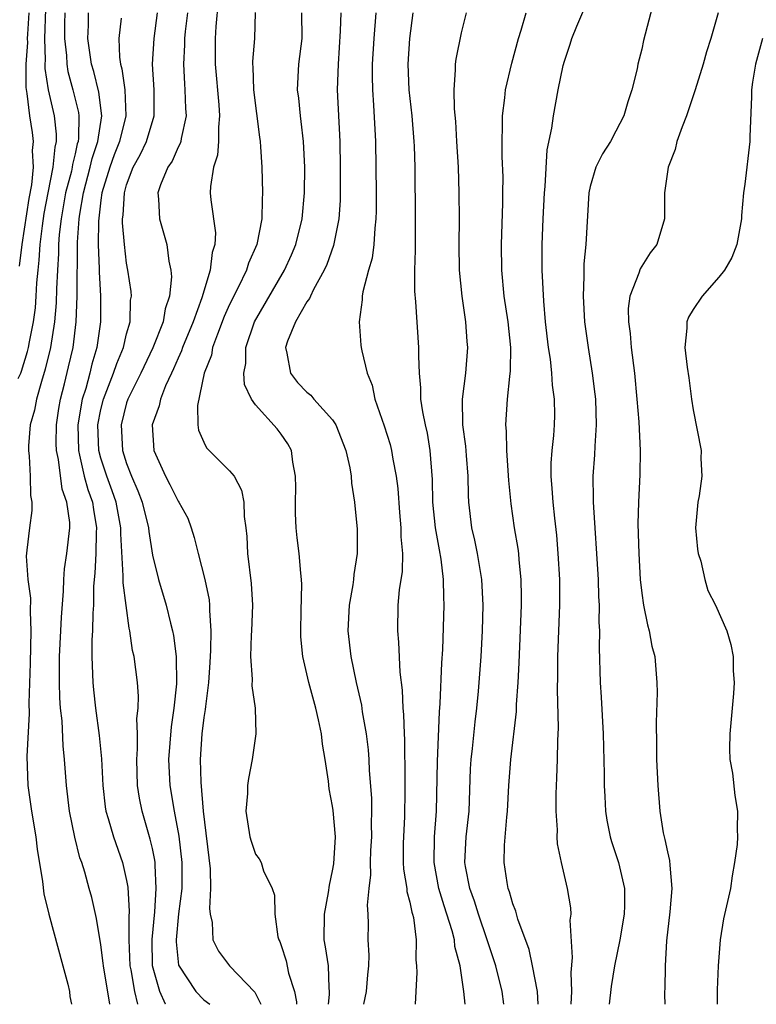
# Model space of a CAD drawing. Units: inches. Extents: x 2607000 to 2610000, y 1500000 to 1503000.
# Drawn here: x 2608281 to 2608338, y 1500000 to 1500076 of the extents above; entities that cross this region are included whole.
import ezdxf

# ---------------------------------------------------------------- set-up
doc = ezdxf.new("R2010")
doc.units = ezdxf.units.IN
doc.header["$MEASUREMENT"] = 0
doc.layers.add('LD26071500_2ft', color=2, linetype='Continuous')

msp = doc.modelspace()

# ---------------------------------------------------------------- linework, layer by layer
at = {"layer": 'LD26071500_2ft'}
for points, elevation in [([(2608296.116, 1500077.884), (2608295.928, 1500075.928), (2608295.881, 1500075), (2608295.868, 1500073), (2608296.153, 1500069.847), (2608296.216, 1500069), (2608296.122, 1500068.122), (2608296.132, 1500067), (2608296.053, 1500065.947), (2608295.736, 1500065), (2608295.506, 1500063.506), (2608295.494, 1500063), (2608295.541, 1500062.459), (2608295.901, 1500059.901), (2608295.847, 1500059), (2608295.633, 1500058.367), (2608295.493, 1500057), (2608294.851, 1500054.852), (2608294.173, 1500053), (2608293.349, 1500051), (2608293.268, 1500050.732), (2608293, 1500050.169), (2608292.651, 1500049.349), (2608292.473, 1500049), (2608292.013, 1500048.013), (2608291.622, 1500047), (2608291.525, 1500046.475), (2608290.995, 1500045), (2608291.11, 1500043), (2608292.008, 1500041), (2608292.366, 1500040.366), (2608293, 1500039.067), (2608293.05, 1500039), (2608293.74, 1500037.74), (2608294.009, 1500037), (2608294.251, 1500036.252), (2608294.548, 1500035), (2608295.073, 1500033), (2608295.406, 1500031.406), (2608295.445, 1500031), (2608295.431, 1500030.57), (2608295.528, 1500029), (2608295.508, 1500027.508), (2608295.456, 1500026.544), (2608295.362, 1500025), (2608295.122, 1500023.122), (2608295.109, 1500022.891), (2608295, 1500022.265), (2608294.842, 1500021), (2608294.711, 1500019), (2608294.751, 1500017.248), (2608294.939, 1500015), (2608295.474, 1500010.526), (2608295.521, 1500009), (2608295.435, 1500007.435), (2608295.494, 1500007), (2608295.639, 1500006.361), (2608295.703, 1500005), (2608296.136, 1500004.136), (2608296.989, 1500003), (2608298.953, 1500000.954), (2608299.43, 1500000)], 8596), ([(2608329.965, 1500078.035), (2608329.148, 1500074.852), (2608329, 1500074.174), (2608328.713, 1500073), (2608328.642, 1500072.642), (2608328.243, 1500071), (2608327.917, 1500070.083), (2608327.617, 1500069), (2608327, 1500067.798), (2608326.566, 1500067), (2608325.966, 1500066.034), (2608325.45, 1500065), (2608325, 1500063.493), (2608324.894, 1500063), (2608324.654, 1500059), (2608324.512, 1500057.488), (2608324.513, 1500056.513), (2608324.46, 1500055), (2608324.571, 1500053), (2608324.836, 1500051), (2608325.167, 1500049), (2608325.371, 1500047.371), (2608325.404, 1500047), (2608325.465, 1500045), (2608325.351, 1500043.351), (2608325.335, 1500042.665), (2608325.209, 1500041), (2608325.241, 1500039.241), (2608325.233, 1500039), (2608325.613, 1500033), (2608325.659, 1500031.659), (2608325.705, 1500031), (2608325.679, 1500029.68), (2608325.72, 1500029), (2608325.686, 1500027.686), (2608325.785, 1500025), (2608325.862, 1500023.862), (2608326.011, 1500021), (2608326.097, 1500017.903), (2608326.098, 1500017), (2608326.126, 1500016.126), (2608326.194, 1500015), (2608326.297, 1500014.297), (2608326.55, 1500013), (2608326.648, 1500012.647), (2608327.199, 1500011), (2608327.657, 1500009), (2608327.665, 1500007.664), (2608327.641, 1500007), (2608327.307, 1500005), (2608326.889, 1500003), (2608326.62, 1500001.38), (2608326.485, 1500000)], 8614), ([(2608280.588, 1500048.588), (2608280.779, 1500049), (2608280.838, 1500049.162), (2608281.304, 1500050.697), (2608281.375, 1500051), (2608281.45, 1500051.449), (2608281.77, 1500053), (2608281.911, 1500054.089), (2608281.982, 1500055), (2608282.031, 1500056.031), (2608282.116, 1500057), (2608282.21, 1500057.79), (2608282.285, 1500059), (2608282.455, 1500060.455), (2608282.6, 1500061.401), (2608282.895, 1500063), (2608283.305, 1500065), (2608283.44, 1500066.56), (2608283.555, 1500067), (2608283.562, 1500067.562), (2608283.387, 1500069), (2608282.926, 1500071), (2608282.67, 1500072.67), (2608282.673, 1500073), (2608282.694, 1500073.306), (2608282.643, 1500075), (2608282.725, 1500077.275)], 8584), ([(2608323.531, 1500000), (2608323.572, 1500001), (2608323.518, 1500002.482), (2608323.633, 1500003.633), (2608323.457, 1500006.543), (2608323.513, 1500007), (2608323.486, 1500007.485), (2608323.251, 1500009), (2608322.773, 1500011), (2608322.472, 1500012.473), (2608322.441, 1500013), (2608322.452, 1500013.547), (2608322.347, 1500015), (2608322.356, 1500016.356), (2608322.42, 1500017.58), (2608322.464, 1500019), (2608322.479, 1500020.478), (2608322.531, 1500021.469), (2608322.458, 1500024.458), (2608322.486, 1500025.515), (2608322.486, 1500027), (2608322.655, 1500031), (2608322.631, 1500033), (2608322.524, 1500035), (2608322.422, 1500036.422), (2608322.261, 1500037.739), (2608322.129, 1500039), (2608322.058, 1500040.058), (2608321.967, 1500041), (2608321.977, 1500042.023), (2608322.039, 1500043), (2608322.167, 1500044.167), (2608322.227, 1500045), (2608322.245, 1500045.755), (2608322.237, 1500047), (2608322.077, 1500048.077), (2608322.029, 1500049), (2608321.916, 1500050.084), (2608321.764, 1500051), (2608321.535, 1500053), (2608321.392, 1500054.608), (2608321.283, 1500057), (2608321.28, 1500059), (2608321.342, 1500061), (2608321.441, 1500063), (2608321.499, 1500063.499), (2608321.661, 1500066.339), (2608322.033, 1500068.033), (2608322.142, 1500069), (2608322.514, 1500071), (2608322.91, 1500072.911), (2608323, 1500073.243), (2608323.456, 1500074.544), (2608323.583, 1500075), (2608323.956, 1500075.956), (2608324.59, 1500077.41)], 8612), ([(2608280.684, 1500057.316), (2608280.876, 1500059), (2608281.427, 1500062.573), (2608281.63, 1500063.63), (2608281.761, 1500065), (2608281.698, 1500066.302), (2608281.774, 1500067), (2608281.694, 1500067.694), (2608281.478, 1500069), (2608281.276, 1500070.724), (2608281.189, 1500071.189), (2608281.203, 1500073), (2608281.322, 1500074.678), (2608281.312, 1500075), (2608281.322, 1500075.322), (2608281.418, 1500077)], 8582), ([(2608284.204, 1500077), (2608284.174, 1500076.174), (2608284.167, 1500075), (2608284.32, 1500073.68), (2608284.347, 1500073), (2608284.434, 1500072.434), (2608284.829, 1500071), (2608285.255, 1500069.256), (2608285.287, 1500069), (2608285.265, 1500067.264), (2608285.225, 1500067), (2608285.17, 1500066.83), (2608285, 1500066.04), (2608284.785, 1500065.215), (2608284.767, 1500065), (2608284.705, 1500064.705), (2608284.259, 1500063), (2608283.907, 1500061), (2608283.766, 1500059.765), (2608283.714, 1500059), (2608283.706, 1500058.294), (2608283.619, 1500057), (2608283.551, 1500055.551), (2608283.529, 1500054.471), (2608283.405, 1500053), (2608283.084, 1500051), (2608282.685, 1500049.315), (2608282.375, 1500048.375), (2608281.999, 1500047), (2608281.854, 1500046.146), (2608281.51, 1500045), (2608281.371, 1500043.371), (2608281.367, 1500043), (2608281.433, 1500042.568), (2608281.518, 1500041), (2608281.521, 1500039.521), (2608281.636, 1500039), (2608281.647, 1500038.353), (2608281.447, 1500037), (2608281.255, 1500035.255), (2608281.19, 1500034.81), (2608281.314, 1500033), (2608281.527, 1500031.527), (2608281.497, 1500030.503), (2608281.568, 1500029), (2608281.502, 1500026.498), (2608281.395, 1500023.395), (2608281.421, 1500022.578), (2608281.237, 1500019.237), (2608281.332, 1500017), (2608281.619, 1500015), (2608281.943, 1500013), (2608282.046, 1500012.046), (2608282.462, 1500009.538), (2608282.571, 1500008.571), (2608282.945, 1500007), (2608284.053, 1500003), (2608284.43, 1500001.57), (2608284.558, 1500001), (2608284.599, 1500000.599), (2608284.723, 1500000)], 8586), ([(2608287.702, 1500000), (2608287.193, 1500003), (2608287.183, 1500003.184), (2608287, 1500004.609), (2608286.662, 1500006.662), (2608286.286, 1500008.286), (2608286.099, 1500009), (2608285.751, 1500010.249), (2608285.515, 1500011), (2608285.375, 1500011.375), (2608284.979, 1500012.979), (2608284.572, 1500015), (2608284.322, 1500017), (2608284.172, 1500019), (2608284.061, 1500020.061), (2608283.983, 1500022.017), (2608283.874, 1500023), (2608283.81, 1500023.81), (2608283.78, 1500025), (2608283.796, 1500026.204), (2608283.79, 1500027), (2608283.895, 1500029), (2608283.933, 1500030.067), (2608284.093, 1500032.093), (2608284.114, 1500033), (2608284.186, 1500033.814), (2608284.363, 1500035), (2608284.595, 1500037), (2608284.589, 1500037.411), (2608284.364, 1500039), (2608283.998, 1500039.998), (2608283.707, 1500042.293), (2608283.55, 1500043), (2608283.539, 1500043.539), (2608283.55, 1500045), (2608283.732, 1500046.268), (2608283.861, 1500047), (2608284.169, 1500048.169), (2608284.495, 1500049.505), (2608284.837, 1500051), (2608285.087, 1500053), (2608285.167, 1500055), (2608285.184, 1500059.185), (2608285.312, 1500061), (2608285.356, 1500061.357), (2608285.647, 1500063), (2608286.179, 1500065), (2608286.325, 1500065.675), (2608286.755, 1500067), (2608287.062, 1500069), (2608286.835, 1500070.835), (2608286.439, 1500072.439), (2608286.274, 1500073), (2608285.996, 1500075), (2608286.025, 1500076.025), (2608286.032, 1500077)], 8588), ([(2608288.577, 1500076.577), (2608288.402, 1500075), (2608288.447, 1500073.553), (2608288.529, 1500073), (2608288.637, 1500072.637), (2608288.869, 1500071), (2608288.932, 1500069), (2608288.446, 1500067), (2608288.036, 1500065.965), (2608287.694, 1500065), (2608287.082, 1500063), (2608287, 1500062.436), (2608286.807, 1500060.807), (2608286.794, 1500059), (2608286.877, 1500057.123), (2608286.874, 1500056.874), (2608286.965, 1500055), (2608286.957, 1500053), (2608286.689, 1500051), (2608286.295, 1500049.705), (2608286.134, 1500049), (2608285.819, 1500047.819), (2608285.554, 1500047), (2608285.214, 1500045), (2608285.254, 1500043), (2608285.351, 1500042.649), (2608285.714, 1500041), (2608285.984, 1500039.984), (2608286.349, 1500039), (2608286.414, 1500038.414), (2608286.671, 1500037), (2608286.642, 1500036.642), (2608286.6, 1500035), (2608286.53, 1500033.47), (2608286.473, 1500033), (2608286.431, 1500032.431), (2608286.42, 1500031), (2608286.372, 1500030.372), (2608286.346, 1500029), (2608286.302, 1500028.302), (2608286.29, 1500027), (2608286.361, 1500025.639), (2608286.367, 1500025), (2608286.419, 1500024.419), (2608286.587, 1500023), (2608286.874, 1500020.874), (2608287.05, 1500019.05), (2608287.143, 1500017), (2608287.339, 1500015.339), (2608287.393, 1500015), (2608287.575, 1500014.425), (2608287.977, 1500013), (2608288.679, 1500011), (2608289, 1500009.625), (2608289.101, 1500009.101), (2608289.206, 1500007.206), (2608289.174, 1500006.826), (2608289.174, 1500005), (2608289.258, 1500003), (2608289.329, 1500002.671), (2608289.602, 1500001), (2608289.851, 1500000)], 8590), ([(2608292.029, 1500000), (2608292.017, 1500000.018), (2608291.574, 1500001), (2608291.02, 1500003), (2608290.971, 1500005.029), (2608291.178, 1500007.178), (2608291.305, 1500009), (2608291.205, 1500010.795), (2608291.206, 1500011), (2608291.185, 1500011.185), (2608291, 1500012.1), (2608290.833, 1500012.833), (2608290.2, 1500015), (2608290.002, 1500016.002), (2608289.855, 1500017), (2608289.786, 1500019), (2608289.843, 1500019.843), (2608289.834, 1500021), (2608289.794, 1500022.206), (2608289.894, 1500023), (2608289.932, 1500023.932), (2608289.837, 1500025), (2608289.578, 1500027), (2608289.465, 1500027.465), (2608289.257, 1500029), (2608289.201, 1500029.201), (2608288.718, 1500032.718), (2608288.734, 1500033.266), (2608288.536, 1500036.536), (2608288.546, 1500037), (2608288.177, 1500039), (2608287.874, 1500039.874), (2608287.456, 1500041), (2608287, 1500042.414), (2608286.838, 1500043), (2608286.762, 1500045), (2608287, 1500046.185), (2608287.199, 1500047), (2608287.985, 1500049), (2608288.229, 1500049.771), (2608288.754, 1500051), (2608289, 1500052.063), (2608289.269, 1500053), (2608289.31, 1500054.689), (2608289.366, 1500055), (2608289.34, 1500055.341), (2608289.102, 1500057), (2608289, 1500057.563), (2608288.829, 1500059), (2608288.689, 1500060.689), (2608288.691, 1500061), (2608288.734, 1500061.266), (2608288.829, 1500063), (2608289, 1500063.622), (2608289.518, 1500065), (2608290.042, 1500065.958), (2608290.542, 1500067), (2608291.136, 1500069), (2608291.133, 1500071), (2608291.004, 1500073), (2608291.134, 1500075), (2608291.408, 1500077)], 8592), ([(2608293.719, 1500077), (2608293.547, 1500075.548), (2608293.502, 1500075), (2608293.497, 1500074.503), (2608293.407, 1500073), (2608293.488, 1500071.488), (2608293.529, 1500071), (2608293.572, 1500069.572), (2608293.612, 1500069), (2608293.226, 1500067.226), (2608293.2, 1500067), (2608293.159, 1500066.841), (2608293, 1500066.563), (2608292.527, 1500065.473), (2608292.207, 1500065), (2608291.631, 1500063.632), (2608291.421, 1500063), (2608291.482, 1500062.518), (2608291.545, 1500061), (2608292.125, 1500059), (2608292.281, 1500057.719), (2608292.444, 1500057), (2608292.489, 1500056.489), (2608292.334, 1500055), (2608291.984, 1500054.016), (2608291.837, 1500053), (2608291.035, 1500050.966), (2608290.092, 1500049), (2608289.099, 1500047), (2608289, 1500046.693), (2608288.584, 1500045), (2608288.685, 1500043), (2608289, 1500041.993), (2608289.383, 1500041), (2608289.879, 1500039.879), (2608290.207, 1500039), (2608290.701, 1500037), (2608290.719, 1500036.719), (2608291, 1500034.88), (2608291.467, 1500033), (2608292.082, 1500031), (2608292.402, 1500029.598), (2608292.561, 1500029), (2608292.637, 1500028.637), (2608292.841, 1500027), (2608292.882, 1500024.882), (2608292.677, 1500023), (2608292.446, 1500021.555), (2608292.254, 1500019), (2608292.356, 1500017), (2608292.682, 1500015), (2608293.049, 1500013.049), (2608293.28, 1500011), (2608293.274, 1500009), (2608293.036, 1500007.036), (2608292.844, 1500005), (2608292.848, 1500004.848), (2608293.033, 1500003.033), (2608294.375, 1500001), (2608295, 1500000.34), (2608295.454, 1500000)], 8594), ([(2608298.992, 1500077.009), (2608298.923, 1500075), (2608298.786, 1500073.214), (2608298.785, 1500073), (2608298.805, 1500072.805), (2608298.855, 1500071), (2608299.325, 1500067.324), (2608299.378, 1500067), (2608299.408, 1500066.592), (2608299.488, 1500065), (2608299.551, 1500063), (2608299.514, 1500062.486), (2608299.507, 1500061), (2608299.106, 1500059), (2608298.456, 1500057.544), (2608298.299, 1500057), (2608297.664, 1500055.664), (2608297, 1500054.345), (2608296.586, 1500053.414), (2608296.049, 1500052.049), (2608295.674, 1500051), (2608295.584, 1500050.416), (2608295.027, 1500049), (2608294.499, 1500046.499), (2608294.53, 1500045), (2608294.587, 1500044.587), (2608295, 1500043.641), (2608295.207, 1500043.207), (2608297, 1500041.438), (2608297.346, 1500041), (2608297.919, 1500039.919), (2608298.089, 1500039), (2608298.118, 1500037.883), (2608298.25, 1500037), (2608298.324, 1500036.324), (2608298.386, 1500035), (2608298.67, 1500032.67), (2608298.775, 1500031), (2608298.695, 1500029), (2608298.668, 1500028.668), (2608298.625, 1500027), (2608298.757, 1500025.244), (2608298.727, 1500024.727), (2608298.977, 1500023), (2608299.041, 1500021), (2608298.755, 1500019), (2608298.454, 1500017.546), (2608298.39, 1500017), (2608298.382, 1500016.382), (2608298.266, 1500015), (2608298.571, 1500013), (2608298.66, 1500012.66), (2608299, 1500011.666), (2608299.286, 1500011.286), (2608299.445, 1500011), (2608299.638, 1500010.362), (2608300.292, 1500009), (2608300.479, 1500008.479), (2608300.51, 1500007), (2608300.752, 1500005.247), (2608300.823, 1500005), (2608300.89, 1500004.89), (2608301, 1500004.579), (2608301.377, 1500003.377), (2608301.576, 1500002.424), (2608302.044, 1500001), (2608302.194, 1500000.194), (2608302.19, 1500000)], 8598), ([(2608304.664, 1500000), (2608304.761, 1500000.761), (2608304.767, 1500001), (2608304.724, 1500001.276), (2608304.666, 1500003), (2608304.456, 1500004.456), (2608304.34, 1500005), (2608304.359, 1500007), (2608304.681, 1500008.681), (2608304.752, 1500009.248), (2608305, 1500010.357), (2608305.097, 1500010.903), (2608305.212, 1500013), (2608305.049, 1500015.049), (2608305, 1500015.392), (2608304.73, 1500016.73), (2608304.666, 1500017.333), (2608304.419, 1500019), (2608304.209, 1500020.209), (2608304.132, 1500021), (2608303.905, 1500022.095), (2608303.691, 1500023), (2608303.157, 1500025), (2608302.688, 1500027), (2608302.541, 1500028.541), (2608302.516, 1500029), (2608302.565, 1500030.565), (2608302.605, 1500032.605), (2608302.584, 1500033), (2608302.522, 1500033.478), (2608302.394, 1500035), (2608302.234, 1500036.234), (2608302.168, 1500037), (2608302.104, 1500038.105), (2608302.103, 1500039), (2608302.129, 1500040.129), (2608302.118, 1500041), (2608301.898, 1500042.102), (2608301.811, 1500043), (2608301.522, 1500043.522), (2608301, 1500044.284), (2608300.689, 1500044.689), (2608299, 1500046.548), (2608298.691, 1500047), (2608298.142, 1500048.142), (2608298.095, 1500049), (2608298.25, 1500049.75), (2608298.25, 1500051), (2608298.935, 1500053), (2608301.252, 1500057), (2608301.804, 1500058.197), (2608302.144, 1500059), (2608302.639, 1500061), (2608302.807, 1500063), (2608302.829, 1500065), (2608302.744, 1500067), (2608302.564, 1500068.564), (2608302.496, 1500069), (2608302.366, 1500070.366), (2608302.277, 1500071), (2608302.379, 1500073), (2608302.625, 1500075), (2608302.61, 1500077)], 8600), ([(2608305.631, 1500077), (2608305.594, 1500075.593), (2608305.417, 1500073), (2608305.362, 1500071), (2608305.556, 1500067), (2608305.594, 1500065), (2608305.58, 1500062.42), (2608305.486, 1500061), (2608305.069, 1500058.931), (2608304.54, 1500057.46), (2608304.328, 1500057), (2608303.512, 1500055.512), (2608303.27, 1500055), (2608303.202, 1500054.798), (2608303, 1500054.538), (2608302.113, 1500053), (2608301.495, 1500051.495), (2608301.33, 1500051), (2608301.439, 1500050.561), (2608301.719, 1500049), (2608302.281, 1500048.281), (2608303, 1500047.53), (2608303.301, 1500047.301), (2608303.545, 1500047), (2608305, 1500045.383), (2608305.248, 1500045), (2608306.029, 1500043), (2608306.341, 1500041.659), (2608306.434, 1500041), (2608306.462, 1500040.462), (2608306.696, 1500039), (2608306.905, 1500036.905), (2608306.901, 1500035), (2608306.635, 1500033.365), (2608306.621, 1500033), (2608306.566, 1500032.566), (2608306.289, 1500031), (2608306.186, 1500029), (2608306.408, 1500027), (2608306.824, 1500025), (2608307.229, 1500023.229), (2608307.295, 1500022.705), (2608307.596, 1500021), (2608307.751, 1500019.751), (2608307.804, 1500019), (2608307.837, 1500018.163), (2608308.008, 1500016.008), (2608308.02, 1500015), (2608307.993, 1500014.007), (2608308.007, 1500013), (2608307.941, 1500011.941), (2608307.914, 1500011), (2608307.945, 1500010.055), (2608307.821, 1500009), (2608307.691, 1500007.691), (2608307.74, 1500007), (2608307.752, 1500006.248), (2608307.731, 1500005), (2608307.804, 1500003.804), (2608307.781, 1500003), (2608307.706, 1500002.294), (2608307.61, 1500001), (2608307.405, 1500000)], 8602), ([(2608308.345, 1500077), (2608308.196, 1500075), (2608308.073, 1500073), (2608308.064, 1500072.064), (2608308.085, 1500071), (2608308.173, 1500069.827), (2608308.317, 1500067), (2608308.368, 1500063), (2608308.377, 1500061.623), (2608308.365, 1500061), (2608308.27, 1500060.27), (2608308.202, 1500059), (2608308.069, 1500057.931), (2608307.79, 1500057), (2608307.331, 1500055.331), (2608307.286, 1500055), (2608307.291, 1500054.709), (2608307.047, 1500053), (2608307.189, 1500051.189), (2608307.217, 1500051), (2608307.26, 1500050.74), (2608307.678, 1500049), (2608308.077, 1500048.077), (2608308.287, 1500047), (2608309, 1500044.908), (2608309.463, 1500043.463), (2608309.581, 1500043), (2608309.677, 1500042.323), (2608309.943, 1500041), (2608310.053, 1500040.053), (2608310.182, 1500038.182), (2608310.302, 1500037), (2608310.298, 1500036.298), (2608310.413, 1500035), (2608310.391, 1500033.609), (2608310.173, 1500032.173), (2608310.073, 1500031), (2608310.024, 1500029), (2608310.122, 1500028.122), (2608310.212, 1500025.788), (2608310.4, 1500024.4), (2608310.447, 1500023), (2608310.5, 1500022.5), (2608310.543, 1500021), (2608310.572, 1500020.571), (2608310.595, 1500017.405), (2608310.613, 1500016.613), (2608310.576, 1500014.576), (2608310.485, 1500012.485), (2608310.487, 1500011), (2608310.502, 1500010.502), (2608310.76, 1500009), (2608310.772, 1500008.772), (2608311, 1500007.93), (2608311.151, 1500007.151), (2608311.205, 1500007), (2608311.272, 1500006.728), (2608311.473, 1500005), (2608311.458, 1500003.457), (2608311.515, 1500003), (2608311.54, 1500002.459), (2608311.396, 1500000)], 8604), ([(2608315.289, 1500000), (2608315.197, 1500001), (2608314.893, 1500003), (2608314.498, 1500004.498), (2608314.453, 1500005), (2608314.286, 1500005.714), (2608313.878, 1500007), (2608313.652, 1500007.652), (2608313.258, 1500009), (2608312.878, 1500011), (2608312.904, 1500013), (2608313.058, 1500015), (2608313.149, 1500018.851), (2608313.293, 1500022.707), (2608313.349, 1500023.349), (2608313.482, 1500026.518), (2608313.551, 1500027.551), (2608313.658, 1500031), (2608313.623, 1500031.623), (2608313.61, 1500033), (2608313.421, 1500034.578), (2608313.286, 1500035.286), (2608312.997, 1500036.997), (2608312.791, 1500039), (2608312.754, 1500040.754), (2608312.583, 1500043), (2608312.354, 1500044.354), (2608312.199, 1500045), (2608311.993, 1500046.007), (2608311.858, 1500047), (2608311.859, 1500047.859), (2608311.744, 1500049), (2608311.681, 1500050.319), (2608311.694, 1500051), (2608311.454, 1500054.546), (2608311.384, 1500055.384), (2608311.382, 1500057), (2608311.427, 1500058.573), (2608311.437, 1500061), (2608311.396, 1500065), (2608311.356, 1500066.644), (2608311.34, 1500067), (2608311.166, 1500069), (2608310.942, 1500071), (2608310.875, 1500073), (2608310.996, 1500075), (2608311.249, 1500077)], 8606), ([(2608318.295, 1500000), (2608318.159, 1500001), (2608317.67, 1500003), (2608317.01, 1500005.01), (2608316.321, 1500007), (2608316.011, 1500008.011), (2608315.641, 1500009), (2608315.308, 1500010.692), (2608315.261, 1500011), (2608315.369, 1500013), (2608315.592, 1500015), (2608315.718, 1500018.282), (2608315.762, 1500019), (2608315.867, 1500019.867), (2608316.065, 1500021.935), (2608316.197, 1500023), (2608316.325, 1500024.325), (2608316.53, 1500027), (2608316.631, 1500029), (2608316.688, 1500031), (2608316.591, 1500033), (2608316.248, 1500035), (2608316.036, 1500036.036), (2608315.809, 1500037), (2608315.573, 1500039), (2608315.545, 1500039.545), (2608315.518, 1500041), (2608315.394, 1500042.606), (2608315.332, 1500043.332), (2608315.104, 1500045), (2608315.078, 1500047), (2608315.345, 1500049), (2608315.506, 1500051), (2608315.456, 1500051.456), (2608315.344, 1500053), (2608315.048, 1500055), (2608314.857, 1500057), (2608314.83, 1500059), (2608314.856, 1500061), (2608314.837, 1500063), (2608314.761, 1500065), (2608314.649, 1500067), (2608314.558, 1500068.558), (2608314.458, 1500069.542), (2608314.425, 1500071), (2608314.553, 1500072.553), (2608314.549, 1500073), (2608314.599, 1500073.401), (2608315, 1500075.443), (2608315.389, 1500077)], 8608), ([(2608320.96, 1500000), (2608320.901, 1500001), (2608320.532, 1500003), (2608320.263, 1500004.263), (2608319.383, 1500006.617), (2608319.23, 1500007.23), (2608319, 1500007.804), (2608318.743, 1500008.744), (2608318.635, 1500009), (2608318.547, 1500009.453), (2608318.308, 1500011), (2608318.349, 1500012.349), (2608318.525, 1500014.525), (2608318.585, 1500015), (2608318.685, 1500017), (2608318.837, 1500019), (2608319.268, 1500022.731), (2608319.285, 1500023.285), (2608319.408, 1500025), (2608319.49, 1500026.51), (2608319.656, 1500031), (2608319.655, 1500031.655), (2608319.633, 1500033), (2608319.48, 1500034.52), (2608319.451, 1500035), (2608319.407, 1500035.407), (2608319.133, 1500037), (2608318.851, 1500038.851), (2608318.673, 1500040.673), (2608318.521, 1500043), (2608318.493, 1500044.493), (2608318.441, 1500045), (2608318.572, 1500047), (2608318.759, 1500048.759), (2608318.818, 1500049.182), (2608318.848, 1500051), (2608318.631, 1500053), (2608318.315, 1500055), (2608318.132, 1500057), (2608318.125, 1500059), (2608318.223, 1500062.223), (2608318.227, 1500063), (2608318.23, 1500064.23), (2608318.169, 1500065.831), (2608318.155, 1500067), (2608318.196, 1500068.196), (2608318.191, 1500069), (2608318.382, 1500070.382), (2608318.436, 1500071), (2608318.926, 1500073.074), (2608319.44, 1500075), (2608319.65, 1500075.651), (2608320.021, 1500077)], 8610), ([(2608334.927, 1500077), (2608334.368, 1500075), (2608334.04, 1500073.96), (2608333.769, 1500073), (2608333.164, 1500071), (2608332.621, 1500069.379), (2608332.484, 1500069), (2608332.135, 1500068.135), (2608331.742, 1500067), (2608331.613, 1500066.387), (2608331.052, 1500065), (2608330.766, 1500063), (2608330.778, 1500061.222), (2608330.764, 1500061), (2608330.172, 1500059), (2608329.652, 1500058.348), (2608328.878, 1500057.122), (2608328.783, 1500056.783), (2608328.08, 1500055), (2608327.956, 1500054.043), (2608327.972, 1500053), (2608328.096, 1500052.096), (2608328.179, 1500051), (2608328.433, 1500049), (2608328.634, 1500047), (2608328.771, 1500045.229), (2608328.88, 1500043), (2608328.866, 1500041.134), (2608328.748, 1500039), (2608328.701, 1500037.299), (2608328.773, 1500035), (2608328.884, 1500033), (2608329, 1500031.921), (2608329.13, 1500031), (2608329.456, 1500029.456), (2608329.59, 1500029), (2608329.798, 1500027.798), (2608330.02, 1500027), (2608330.186, 1500025), (2608330.2, 1500024.2), (2608330.116, 1500021.884), (2608330.16, 1500020.161), (2608330.162, 1500019), (2608330.252, 1500017), (2608330.408, 1500015), (2608330.678, 1500013.322), (2608330.743, 1500013), (2608330.806, 1500012.806), (2608331, 1500011.839), (2608331.172, 1500011.172), (2608331.183, 1500010.817), (2608331.344, 1500009), (2608331.186, 1500007.186), (2608330.921, 1500004.92), (2608330.814, 1500003), (2608330.805, 1500001.195), (2608330.779, 1500001), (2608330.772, 1500000.771), (2608330.801, 1500000)], 8616), ([(2608338.374, 1500075), (2608337.828, 1500073), (2608337.608, 1500071.608), (2608337.522, 1500071), (2608337.527, 1500070.473), (2608337.393, 1500067.393), (2608337.396, 1500067), (2608337, 1500063.687), (2608336.905, 1500063), (2608336.753, 1500061.247), (2608336.743, 1500061), (2608336.389, 1500059), (2608336.005, 1500057.995), (2608335.419, 1500057), (2608335, 1500056.455), (2608333.687, 1500055), (2608333, 1500053.963), (2608332.64, 1500053.36), (2608332.498, 1500053), (2608332.498, 1500052.498), (2608332.363, 1500051), (2608332.536, 1500049.464), (2608332.659, 1500048.659), (2608332.873, 1500047), (2608333, 1500046.15), (2608333.617, 1500043), (2608333.606, 1500042.394), (2608333.677, 1500041), (2608333.475, 1500039.475), (2608333.371, 1500039), (2608333.188, 1500037), (2608333.339, 1500035.339), (2608333.385, 1500035), (2608333.583, 1500034.417), (2608333.897, 1500033), (2608334.134, 1500032.133), (2608334.728, 1500031), (2608335.616, 1500029), (2608335.934, 1500027.934), (2608336.106, 1500027), (2608336.114, 1500025.886), (2608336.182, 1500025), (2608336.132, 1500024.132), (2608335.841, 1500021), (2608335.829, 1500019.829), (2608335.848, 1500019), (2608336.041, 1500017.959), (2608336.225, 1500016.225), (2608336.45, 1500015), (2608336.418, 1500013.582), (2608336.431, 1500013), (2608336.405, 1500012.405), (2608336.216, 1500011), (2608336.022, 1500009.978), (2608335.888, 1500009), (2608335.365, 1500006.635), (2608335.107, 1500005), (2608334.948, 1500003), (2608334.867, 1500001.133), (2608334.875, 1500000)], 8618)]:
    msp.add_lwpolyline(points, dxfattribs=dict(at, elevation=elevation))

doc.saveas('drawing.dxf')
